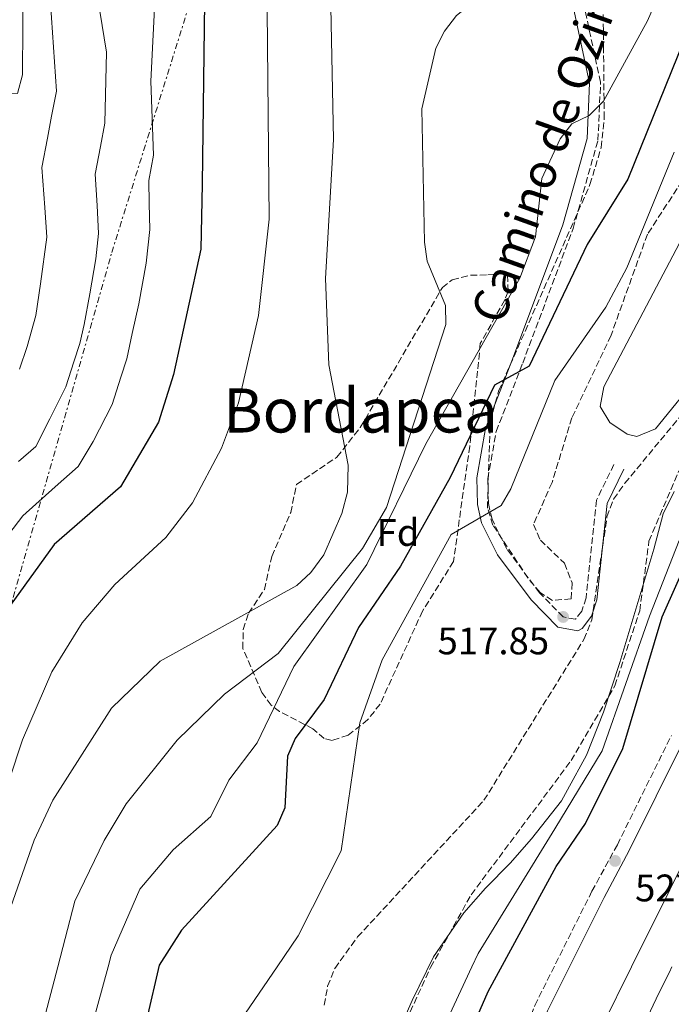
# Model space of a CAD drawing. Units: metres. Extents: x 607052 to 610491, y 4754715 to 4757082.
# Drawn here: x 608853 to 609023, y 4755623 to 4755880 of the extents above; entities that cross this region are included whole.
import ezdxf
from ezdxf.enums import TextEntityAlignment as Align

# ---------------------------------------------------------------- set-up
doc = ezdxf.new("R2010")
doc.units = ezdxf.units.M
doc.header["$MEASUREMENT"] = 0
doc.linetypes.add('DGN Style 3', pattern=[2.435890702152634, 1.739921930109024, -0.6959687720436097])
doc.linetypes.add('DGN Style 7', pattern=[3.4798438602180486, 1.565929737098122, -0.6959687720436097, 0.5219765790327072, -0.6959687720436097])
for name, color, linetype, lineweight in [('Barranco lineal', 142, 'DGN Style 3', 13), ('Camino', 7, 'DGN Style 3', 0), ('Cota de punto acotado terreno', 7, 'Continuous', 0), ('Curva de nivel directora', 30, 'Continuous', 30), ('Curva de nivel intermedia', 30, 'Continuous', 0), ('Etiqueta de zona arbolada', 92, 'Continuous', 0), ('Límite de Concejo', 7, 'Continuous', 0), ('Línea de cambio de uso (parcela vista)', 92, 'Continuous', 0), ('Línea eléctrica', 6, 'DGN Style 7', 0), ('Margen derecho', 7, 'Continuous', 0), ('Punto acotado terreno (símbolo)', 7, 'Continuous', 0), ('Texto de Área (paraje) menor', 7, 'Continuous', 0), ('Zona arbolada', 92, 'DGN Style 3', 0)]:
    doc.layers.add(name, color=color, linetype=linetype, lineweight=lineweight)
doc.styles.add('Style-Arial', font='arial.ttf')

# ---------------------------------------------------------------- blocks, each defined once
blk = doc.blocks.new('5PATER')
at = {"layer": 'Punto acotado terreno (símbolo)', "linetype": 'Continuous', "lineweight": 0}
h = blk.add_hatch(color=51, dxfattribs=at)
edge = h.paths.add_edge_path()
edge.add_ellipse((0, 0), major_axis=(-0.1095731443231308, -0.1110710700762829), ratio=0.9994222409660317, start_angle=0, end_angle=360)

msp = doc.modelspace()

# ---------------------------------------------------------------- linework, layer by layer
at = {"layer": 'Barranco lineal', "color": 142, "linetype": 'DGN Style 3', "lineweight": 13}
msp.add_polyline3d([(608881.6799999997, 4755240.300000001, 521.5500000000029), (608896.3200000003, 4755297.960000001, 520.6399999999994), (608897.5999999996, 4755317.92, 520.320000000007), (608903.8899999997, 4755347.609999999, 520.3099999999977), (608929.1799999997, 4755394.9, 520.0500000000029), (608934.1900000004, 4755409.029999999, 520.1600000000036), (608948.0800000001, 4755512.76, 518.9799999999959), (608948.8499999996, 4755537.82, 518.8999999999943), (608947.04, 4755587.9, 517.25), (608948.7199999997, 4755602.789999999, 516.8099999999977), (608952.0800000001, 4755614.15, 516.7899999999936), (608960.4400000004, 4755632.41, 516.8099999999977), (608971.04, 4755651.380000001, 517.1600000000036), (608997.1600000003, 4755686.41, 516.3899999999994), (609008.5700000003, 4755705.930000001, 516.2400000000052), (609015.0899999999, 4755725.57, 515.4199999999983), (609017.5, 4755743.730000001, 514.8699999999953), (609025.3399999999, 4755762.119999999, 514.7700000000041)], dxfattribs=at)
at = {"layer": 'Camino', "color": 7, "linetype": 'DGN Style 3', "lineweight": 0}
for points in [[(609008.3399999992, 4755763.750000001, 516.1600000000036), (609003.7800000017, 4755754.41, 516.4100000000036), (609001.0599999992, 4755728.970000002, 517.2500000000001), (608999.9299999982, 4755725.450000001, 517.3500000000059), (608998.2899999976, 4755723.340000001, 517.8399999999966), (608995.079999998, 4755723.939999999, 517.9100000000036), (608988.8599999996, 4755730.27, 518.0599999999977), (608980.3700000005, 4755741.670000002, 518.5800000000019), (608976.4899999979, 4755749.460000001, 519.1699999999984), (608975.5500000013, 4755753.660000001, 519.6499999999943), (608975.3900000004, 4755760.020000001, 521.2400000000054), (608977.5899999999, 4755772.4, 522.9400000000023), (608984.5100000021, 4755790.220000002, 525.6199999999953), (608997.6999999997, 4755825.420000002, 527.0899999999965), (609004.1700000007, 4755848.439999999, 528.9499999999971), (609004.8500000001, 4755863.570000002, 531.1199999999953), (609000.5399999984, 4755883.529999999, 533.8200000000071), (609001.6299999993, 4755895.61, 535.4700000000013), (609003.870000001, 4755904.040000002, 536.6100000000007), (609008.3799999994, 4755913.51, 537.7100000000065), (609033.2100000001, 4755947.76, 539.6900000000024)], [(608882.199999999, 4755209.939999999, 524.3399999999966), (608893.2499999999, 4755232.130000001, 523.2899999999937), (608901.0599999973, 4755259.130000002, 524.1000000000058), (608912.1200000015, 4755345.050000002, 523.1000000000058), (608917.4099999998, 4755358.66, 522.7899999999936), (608937.8199999993, 4755399.390000002, 521.9900000000054), (608947.1900000013, 4755429.840000002, 522.8699999999955), (608949.5499999995, 4755446.76, 523.1100000000007), (608951.510000002, 4755479.600000001, 522.3600000000007), (608953.5700000006, 4755494.460000001, 522.1000000000058), (608967.6400000011, 4755567.250000001, 526.7700000000042), (608987.6499999982, 4755622.449999999, 526.8500000000058), (609002.5900000003, 4755652.28, 526.6999999999972), (609009.2399999978, 4755664.45, 526.9499999999971), (609023.3500000007, 4755692.980000001, 526.9600000000065)]]:
    msp.add_polyline3d(points, dxfattribs=at)
at = {"layer": 'Curva de nivel directora', "color": 30, "linetype": 'Continuous', "lineweight": 30, "flags": 128}
for points, elevation in [([(609028.42, 4756019.180000001), (609018.4199999999, 4756019.650000002), (609007.3600000002, 4756017.380000001), (608991.3899999998, 4756008.940000001), (608959.2199999989, 4755983.090000001), (608924.9299999991, 4755962.490000002), (608913.8699999994, 4755953.650000001), (608908.7300000006, 4755947.710000001), (608905.9900000002, 4755942.030000002), (608905.0899999995, 4755924.770000001), (608901.6699999997, 4755905.040000001), (608900.8000000002, 4755836.990000002), (608900.4499999993, 4755820.000000001), (608893.2799999987, 4755787.300000001), (608889.3400000005, 4755774.820000002), (608879.4599999987, 4755757.960000002), (608862.1099999992, 4755742.840000001), (608850.5699999989, 4755726.930000001), (608840.9299999987, 4755702.03), (608833.9799999994, 4755676.430000001), (608827.4799999995, 4755663.200000001), (608814.7300000001, 4755645.51), (608803.1799999987, 4755615.990000002)], 550.0000000000001), ([(609028.3599999998, 4755878.750000001), (609011.9800000003, 4755838.24), (609001.39, 4755821.230000001), (608986.1699999984, 4755789.439999999), (608977.1200000005, 4755784.5), (608965.5899999992, 4755760.34), (608952.5899999993, 4755737.230000001), (608941.6399999993, 4755721.190000001), (608932.6000000001, 4755702.400000001), (608925.0499999997, 4755692.170000001), (608923.0699999993, 4755687.560000002), (608922.3600000007, 4755674.07), (608920.349999999, 4755669.490000002), (608895.3699999988, 4755642.17), (608889.5700000006, 4755633.010000001), (608886.2999999983, 4755619.050000002)], 525.0000000000001), ([(608912.0599999988, 4755214.910000001), (608907.8599999989, 4755235.880000001), (608907.9299999982, 4755267.550000002), (608915.3899999993, 4755324.32), (608919.1699999989, 4755341.730000001), (608929.9299999991, 4755359.980000001), (608951.019999998, 4755403.67), (608954.9099999995, 4755413.490000002), (608959.0600000002, 4755430.050000002), (608962.5499999993, 4755477.480000002), (608970.4599999996, 4755543.090000002), (608963.7999999988, 4755545.930000001), (608960.94, 4755549.180000001), (608959.0999999982, 4755553.84), (608958.28, 4755559.550000001), (608959.1999999988, 4755577.260000001), (608965.5600000002, 4755603.41), (608975.52, 4755626.07), (608993.2299999994, 4755658.730000001), (609000.9099999995, 4755669.980000001), (609010.6300000002, 4755689.570000002), (609020.9199999988, 4755724), (609031.9600000005, 4755748.760000002)], 525.0000000000001)]:
    msp.add_lwpolyline(points, dxfattribs=dict(at, elevation=elevation))
at = {"layer": 'Curva de nivel intermedia', "color": 30, "linetype": 'Continuous', "lineweight": 0, "flags": 128}
for points, elevation in [([(608904.0900000003, 4756012.59), (608880.9100000015, 4756003.4), (608876.0800000012, 4756001.980000001), (608870.5400000003, 4756001.390000001), (608854.4400000003, 4756004.609999999), (608849.4600000003, 4756004.189999999), (608844.1600000006, 4756002.230000001), (608839.6900000003, 4755999.509999999), (608836.0800000007, 4755994.980000001), (608834.0599999999, 4755988.560000001), (608833.9000000012, 4755978.529999999), (608846.0200000004, 4755938.77), (608851.9000000011, 4755909.34), (608854.0300000012, 4755891.349999998), (608853.8500000002, 4755865.500000001), (608852.5700000017, 4755860.619999999), (608845.6800000007, 4755860.699999999)], 570), ([(608950.9300000009, 4755957.239999999), (608935.1799999995, 4755941.789999999), (608928.6600000017, 4755932.720000002), (608924.2000000003, 4755923.789999999), (608919.9199999999, 4755912.100000001), (608917.610000001, 4755900.789999999), (608918.3100000005, 4755827.84), (608915.5000000009, 4755802.689999999), (608910.2800000019, 4755779.890000001), (608905.8499999995, 4755768.039999997), (608898.240000001, 4755753.730000001), (608891.2800000005, 4755744.680000001), (608877.9500000001, 4755732.369999998), (608869.4200000005, 4755722.369999998), (608861.49, 4755709.619999999), (608853.8099999999, 4755691.840000001), (608846.8400000007, 4755671.050000001), (608833.9500000004, 4755647.32), (608827.5609290601, 4755632.547124995), (608827.4800000017, 4755632.36), (608821.9299999997, 4755610.75)], 545), ([(609036.7400000016, 4755936.05), (609009.6, 4755887.92), (609005.7199999995, 4755886.520000001), (608993.6800000009, 4755890.720000001), (608982.3399999996, 4755890.470000001), (608976.3, 4755888.230000001), (608967.240000001, 4755881.029999998), (608964.1000000006, 4755876.96), (608961.8099999995, 4755872.499999999), (608958.1900000006, 4755856.67), (608958.8600000013, 4755821.789999999), (608959.5099999994, 4755816.82), (608964.3200000018, 4755805.32), (608964.4500000014, 4755800.31), (608948.9400000015, 4755752.559999999)], 535), ([(608859.0200000001, 4755914.970000001), (608862.6800000013, 4755861.289999999), (608861.4299999997, 4755854.74), (608860.3400000011, 4755849.01), (608858.8800000015, 4755841.340000001), (608859.6900000008, 4755830.88), (608860.2300000016, 4755823.109999998), (608858.5599999997, 4755810.92), (608857.3200000015, 4755802.649999999), (608855.0199999993, 4755794.59), (608853.0700000002, 4755788.669999998)], 565.0000000000001), ([(609031.6500000021, 4755913.17), (609017.0900000001, 4755879.630000002), (609005.6600000014, 4755858.619999998), (609001.8600000016, 4755854.92), (608997.3700000012, 4755852.699999999), (608994.3400000003, 4755848.779999999), (608989.5200000012, 4755838.460000002), (608987.8400000003, 4755823.220000001), (608983.740000001, 4755812.399999999), (608959.2400000012, 4755769.140000001), (608943.7900000017, 4755737.619999999), (608924.6800000009, 4755711.009999999), (608915.1200000009, 4755691.029999999), (608907.7699999994, 4755681.349999999), (608903.0399999998, 4755671.8), (608893.1800000004, 4755663.08), (608884.5200000014, 4755652.859999998), (608877, 4755635.569999999), (608876.1826490148, 4755632.547124995), (608872.0600000002, 4755617.3), (608868.6000000001, 4755586.4), (608867.1200000005, 4755580.949999998), (608861.3200000002, 4755571.259999999), (608859.3200000019, 4755561.09)], 530.0000000000002), ([(608889.2900000013, 4755901.970000001), (608887.320000002, 4755863.909999999), (608888.0799999997, 4755844.539999999), (608886.8100000002, 4755837.890000001), (608886.9300000009, 4755831.899999999), (608887.1299999999, 4755825.150000001), (608886.1700000009, 4755816.3), (608884.2199999996, 4755805.75), (608882.5000000007, 4755797.939999999), (608881.05, 4755791.310000001), (608879.5200000012, 4755786.55), (608877.2500000002, 4755779.439999999), (608872.2600000014, 4755769.800000001), (608868.4100000003, 4755763.220000001), (608862.3799999997, 4755757.960000002), (608853.8900000004, 4755750.34), (608850.2699999994, 4755745.560000001)], 555.0000000000001), ([(608871.7400000006, 4755896.21), (608875.7999999997, 4755871.470000001), (608875.3799999994, 4755852.92), (608874.2100000004, 4755846.779999998), (608872.8400000003, 4755839.619999999), (608873.3099999997, 4755831.390000001), (608873.6800000007, 4755824.13), (608872.9600000011, 4755817.489999998), (608871.3899999997, 4755808.329999999), (608869.9099999999, 4755800.289999999), (608868.8300000003, 4755795.329999999), (608867.2700000004, 4755790.57), (608865.1600000003, 4755784.06), (608861.0099999994, 4755775.65), (608857.3500000006, 4755768.470000002), (608852.8200000019, 4755764.529999998)], 560), ([(608934.3400000012, 4755887.680000001), (608935.1200000015, 4755848.640000001), (608933.0200000004, 4755812.300000001), (608933.8800000009, 4755789.819999999), (608938.9500000002, 4755763.569999999), (608938.7400000001, 4755756.56), (608937.2900000017, 4755750.99), (608932.5399999998, 4755740.179999999), (608929.2000000004, 4755735.519999998), (608925.5400000014, 4755732.119999998), (608889.7600000006, 4755712.359999999), (608877.0800000004, 4755700.130000001), (608861.7699999994, 4755676.119999998), (608856.860000001, 4755665.65), (608848.2800000003, 4755640.99), (608843.7729013158, 4755632.547124995), (608843.3100000013, 4755631.679999998), (608836.76, 4755606.939999999)], 540.0000000000001), ([(608908.5600000008, 4755615.189999999), (608920.3290439211, 4755632.547124995), (608925.8299999997, 4755640.659999999), (608937.1200000019, 4755662.880000002), (608941.9499999998, 4755696.289999999), (608947.8000000016, 4755712.719999999), (608965.8300000007, 4755745.480000001), (608978.8700000006, 4755753.070000002), (608981.4099999998, 4755757.4), (608992.8700000017, 4755785.73), (609006.2200000002, 4755804.819999999), (609011.7099999998, 4755815.119999999), (609024.0800000017, 4755845.319999999)], 520), ([(608948.9400000015, 4755752.559999999), (608942.6200000005, 4755741.789999999), (608920.6399999997, 4755714.42), (608906.6400000007, 4755703.81), (608894.2000000019, 4755691.730000001), (608880.8800000002, 4755675.119999999), (608875.2000000007, 4755665.51), (608867.4900000015, 4755649.699999998), (608863.0237677218, 4755632.547124995), (608853.4400000012, 4755595.739999998)], 535), ([(609025.4100000015, 4755743.909999999), (609017.6100000007, 4755724.109999999), (609005.3100000005, 4755689.009999998), (608992.9000000008, 4755668.599999999), (608972.8899999993, 4755636.06), (608971.2518668169, 4755632.547124995), (608955.7200000008, 4755599.239999999)], 520), ([(609028.0900000016, 4755136.359999999), (609021.490000001, 4755159.109999999), (609017.2400000019, 4755169.3), (608988.3000000007, 4755210.680000001), (608972.7100000004, 4755229.720000001), (608959.390000001, 4755242.84), (608941.3600000021, 4755256.869999999), (608933.7700000014, 4755265.770000001), (608932.2500000015, 4755270.649999999), (608929.14, 4755273.73), (608924.7900000004, 4755276.699999998), (608922.3700000019, 4755280.449999998), (608920.7200000001, 4755300.3), (608922.1999999998, 4755318.84), (608926.6600000013, 4755335.17), (608958.7300000016, 4755396.73), (608965.3099999997, 4755416.029999998), (608968.0800000014, 4755428.239999998), (608972.2900000003, 4755476.349999999), (608980.8200000019, 4755539.759999999), (608998.6699999998, 4755600.27), (609005.190000002, 4755616.91), (609012.9597226472, 4755632.547124995), (609033.0300000012, 4755672.939999999)], 530.0000000000001), ([(608977.0900000014, 4755426.429999998), (608982.0300000011, 4755475.229999999), (608991.4099999999, 4755538.42), (608995.5899999997, 4755553.84), (608997.1100000018, 4755558.730000001), (608998.7300000002, 4755563.999999999), (609000.4700000014, 4755569.390000001), (609002.0600000005, 4755575.279999998), (609003.6000000006, 4755581.009999999), (609004.9500000007, 4755585.929999999), (609006.2900000018, 4755590.890000001), (609008.0599999998, 4755597.009999998), (609012.0300000017, 4755607.970000001), (609014.1200000016, 4755613.01), (609016.3800000014, 4755617.930000001), (609020.1100000018, 4755625.640000001), (609022.8200000009, 4755631.130000001), (609023.5076455239, 4755632.547124995)], 535)]:
    msp.add_lwpolyline(points, dxfattribs=dict(at, elevation=elevation))
at = {"layer": 'Límite de Concejo', "color": 7, "linetype": 'Continuous', "lineweight": 0}
msp.add_polyline3d([(609024.0599999987, 4755756.66, 515.38), (609021.2100000009, 4755750.91, 515.1900000000002), (609018.7899999992, 4755741.609999999, 516.26), (609015.870000001, 4755732.060000001, 515.24), (609013.3099999987, 4755723.4, 515.6800000000001), (609009.8999999985, 4755712.060000001, 516.1), (609005.620000001, 4755699.060000001, 517.28), (609001.1900000013, 4755687.84, 518.15), (608996.25, 4755678.790000001, 518.4400000000002), (608994.6600000003, 4755675.869999999, 518.5400000000001), (608993.379999999, 4755674.24, 518.5400000000001), (608986.8500000016, 4755665.949999999, 518.6), (608981.1999999993, 4755659.66, 518.4), (608974.8000000007, 4755653.109999999, 517.84), (608969.1600000003, 4755646.689999999, 517.2900000000001), (608961.1700000018, 4755635.16, 516.91), (608955.5899999999, 4755623.790000001, 516.88), (608951.2699999996, 4755613.84, 516.85)], dxfattribs=at)
at = {"layer": 'Línea de cambio de uso (parcela vista)', "color": 92, "linetype": 'Continuous', "lineweight": 0}
msp.add_polyline3d([(609174.7599999999, 4756034.57, 521.5), (609162.3300000001, 4756026.189999999, 522.8300000000017), (609144.4400000004, 4756017.199999999, 522.0399999999936), (609106.25, 4755983.869999999, 522.2299999999959), (609091.7999999998, 4755968.02, 521.6600000000036), (609072.7199999997, 4755938.51, 519.4499999999971), (609065.9199999999, 4755925.199999999, 518.570000000007), (609050.5700000003, 4755878.100000001, 518.0899999999965), (609030.6500000004, 4755831.34, 516.5899999999965), (609005.6799999997, 4755784.01, 515.9700000000012), (609004.7599999999, 4755778.91, 515.9100000000036), (609007.29, 4755774.75, 515.6600000000036), (609011.7999999998, 4755771.710000001, 515.3999999999943), (609014.3200000003, 4755771.109999999, 515.3399999999965), (609019.1699999999, 4755773.029999999, 515.3000000000029), (609030.9500000002, 4755787.5, 515.5200000000041), (609058.9998000005, 4755817.038799999, 515.3607000000047)], dxfattribs=at)
at = {"layer": 'Línea eléctrica', "color": 6, "linetype": 'DGN Style 7', "lineweight": 0}
msp.add_polyline3d([(608634.5199999991, 4755026.619999998, 526.5), (608700.4600000014, 4755227.190000001, 530.3300000000017), (608760.6599999992, 4755410.52, 561.2599999999948), (608827.5200000004, 4755645.399999999, 546.5200000000041), (608877.1599999992, 4755819.140000001, 558.4900000000052), (608927.1982146569, 4755979.026649888, 554.9355999999971), (608927.6999999988, 4755980.630000002, 554.8999999999943), (608963.0199999993, 4756096.060000001, 575.6100000000006)], dxfattribs=at)
at = {"layer": 'Margen derecho', "color": 7, "linetype": 'Continuous', "lineweight": 0}
for points in [[(609030.7600000004, 4755949.250000001, 539.6900000000024), (609005.9200000007, 4755914.970000002, 537.7100000000065), (609001.1799999999, 4755905.029999999, 536.6100000000007), (608998.8099999984, 4755896.109999999, 535.4700000000013), (608997.6599999995, 4755883.359999999, 533.8200000000071), (609001.9800000001, 4755863.33, 531.1199999999953), (609001.3399999986, 4755848.900000002, 528.9499999999971), (608994.9899999985, 4755826.310000001, 527.0899999999965), (608981.839999999, 4755791.230000002, 525.6199999999953), (608974.8299999972, 4755773.17, 522.9400000000023), (608972.5300000015, 4755760.240000002, 521.2400000000054), (608972.6999999993, 4755753.310000002, 519.6499999999943), (608973.7800000011, 4755748.5, 519.1699999999984), (608977.9299999997, 4755740.170000002, 518.5800000000019), (608986.6800000003, 4755728.41, 518.0599999999977), (608993.6700000019, 4755721.290000001, 517.9100000000036), (608998.8900000011, 4755720.33, 517.8399999999966), (609000.0399999977, 4755720.940000001, 517.8300000000017), (609002.4999999988, 4755724.100000001, 517.3500000000059), (609003.870000001, 4755728.380000001, 517.2500000000001), (609006.5599999977, 4755753.609999999, 516.4100000000036), (609010.8999999985, 4755762.499999999, 516.1600000000036)], [(608863.2499999991, 4755178.800000002, 526.3899999999994), (608866.6499999989, 4755181.720000001, 526.3300000000019), (608884.7499999994, 4755208.200000001, 524.3399999999966), (608896.6200000005, 4755230.820000002, 523.2899999999937), (608904.6, 4755258.4, 524.1000000000058), (608915.6399999995, 4755344.150000001, 523.1000000000058), (608920.7100000011, 4755357.2, 522.7899999999936), (608941.170000002, 4755398.040000001, 521.9900000000054), (608950.7199999985, 4755429.050000003, 522.8699999999955), (608953.1399999993, 4755446.400000002, 523.1100000000007), (608957.129999999, 4755493.87, 522.1000000000058), (608971.1299999979, 4755566.290000003, 526.7700000000042), (608990.9699999974, 4755621.020000001, 526.8500000000058), (609005.8099999991, 4755650.670000001, 526.6999999999972), (609012.3500000014, 4755662.91, 526.9499999999971), (609026.4200000018, 4755691.34, 526.9600000000065)]]:
    msp.add_polyline3d(points, dxfattribs=at)
at = {"layer": 'Zona arbolada', "color": 92, "linetype": 'DGN Style 3', "lineweight": 0}
for points in [[(609027.5199999996, 4755839.890000001, 517.7299999999959), (609017.0899999999, 4755823.9, 517.7599999999948), (609007.5800000001, 4755797.49, 516.5500000000029), (608997.3600000005, 4755775.970000001, 516.4700000000012), (608992.1699999999, 4755759.039999999, 516.5099999999948), (608987.3200000003, 4755748.09, 516.4900000000052), (608989.1299999999, 4755744.01, 516.679999999993), (608995.4400000004, 4755737.960000001, 517.1900000000023), (608997.4000000004, 4755732.880000001, 517.3099999999977), (608997.1600000003, 4755728.67, 517.4400000000023), (608992.3099999996, 4755728.26, 517.929999999993), (608989.0300000003, 4755730.289999999, 518.279999999999), (608985.8499999996, 4755734.109999999, 518.3399999999965), (608976.7400000002, 4755747.939999999, 520.0200000000041), (608975.29, 4755752.380000001, 520.6999999999971), (608976.0099999999, 4755775.060000001, 524.2599999999948), (608978.2300000006, 4755782.939999999, 525.0399999999936), (609002.0899999999, 4755836.859999999, 527.6699999999983), (609004.9800000006, 4755846.529999999, 528.6300000000047), (609005.8099999996, 4755854.180000001, 529.929999999993), (609005.6399999997, 4755872.210000001, 535.2899999999936), (609005.3200000003, 4755898.460000001, 537.8699999999953)], [(609027.5199999996, 4755839.890000001, 517.7299999999959), (609017.0899999999, 4755823.9, 517.7599999999948), (609007.5800000001, 4755797.49, 516.5500000000029), (608997.3600000005, 4755775.970000001, 516.4700000000012), (608992.1699999999, 4755759.039999999, 516.5099999999948), (608987.3200000003, 4755748.09, 516.4900000000052), (608989.1299999999, 4755744.01, 516.679999999993), (608995.4400000004, 4755737.960000001, 517.1900000000023), (608997.4000000004, 4755732.880000001, 517.3099999999977), (608997.1600000003, 4755728.67, 517.4400000000023), (608992.3099999996, 4755728.26, 517.929999999993), (608989.0300000003, 4755730.289999999, 518.279999999999), (608985.8499999996, 4755734.109999999, 518.3399999999965), (608976.7400000002, 4755747.939999999, 520.0200000000041), (608975.29, 4755752.380000001, 520.6999999999971), (608976.0099999999, 4755775.060000001, 524.2599999999948), (608978.2300000006, 4755782.939999999, 525.0399999999936), (609002.0899999999, 4755836.859999999, 527.6699999999983), (609004.9800000006, 4755846.529999999, 528.6300000000047), (609005.8099999996, 4755854.180000001, 529.929999999993), (609005.6399999997, 4755872.210000001, 535.2899999999936), (609005.3200000003, 4755898.460000001, 537.8699999999953)], [(608934.6900000004, 4755691.689999999, 521.4100000000036), (608932.6500000004, 4755692.210000001, 523.2100000000064), (608929.7000000002, 4755694.74, 527.7100000000064), (608920.9800000006, 4755699.27, 530.570000000007), (608918.8200000003, 4755700.880000001, 531.6600000000036), (608916.3700000001, 4755704.220000001, 534.0599999999977), (608911.3799999999, 4755715.710000001, 540), (608911.5, 4755720.65, 540.3999999999943), (608912.8899999997, 4755724.91, 540.4499999999971), (608917.0300000003, 4755731.100000001, 540.4499999999971), (608918.9699999997, 4755739.75, 541.8099999999977), (608923.9100000003, 4755751.180000001, 542.529999999999), (608925.4000000004, 4755758.529999999, 542.9400000000023), (608935.9800000006, 4755765.699999999, 541.8500000000058), (608942.0899999999, 4755773.449999999, 540.1900000000023), (608963.5199999996, 4755809.939999999, 536.0599999999977), (608966.0999999996, 4755812.02, 535.7899999999936), (608970.8600000005, 4755813.17, 535.3800000000047), (608975.3700000001, 4755813.26, 534.2599999999948), (608979.79, 4755813.82, 531.6100000000006), (608980.5300000003, 4755813.199999999, 531.0200000000041), (608980.7400000002, 4755808.91, 528.3600000000006), (608979.7999999998, 4755806.720000001, 527.320000000007), (608973.4400000004, 4755795.359999999, 527.4199999999983), (608970.6600000003, 4755768.560000001, 524.9600000000064), (608966.4299999997, 4755738.42, 519.0800000000017), (608958.3300000001, 4755725.449999999, 519.0899999999965), (608947.2599999999, 4755701.189999999, 519.0800000000017), (608944.0599999996, 4755697.130000001, 519.0800000000017), (608938.9199999999, 4755693.02, 519.1199999999953), (608934.6900000004, 4755691.689999999, 521.4100000000036)], [(608932.6500000004, 4755622.539999999, 518.6699999999983), (608933.5300000003, 4755627.470000001, 518.6600000000036), (608935.4199999999, 4755632.16, 518.6499999999943), (608941.3600000005, 4755640.359999999, 518.6399999999994), (608974.3799999999, 4755676.039999999, 518.529999999999), (609000.4900000002, 4755718.050000001, 517.7200000000012), (609002.5800000001, 4755723.210000001, 517.6000000000058), (609006.5199999996, 4755750.08, 517.2299999999959), (609008.2599999999, 4755754.699999999, 517.0200000000041), (609011.2000000002, 4755758.869999999, 516.7200000000012), (609054.7400000002, 4755811.350000001, 516.4100000000036)], [(608932.6500000004, 4755622.539999999, 518.6699999999983), (608933.5300000003, 4755627.470000001, 518.6600000000036), (608935.4199999999, 4755632.16, 518.6499999999943), (608941.3600000005, 4755640.359999999, 518.6399999999994), (608974.3799999999, 4755676.039999999, 518.529999999999), (609000.4900000002, 4755718.050000001, 517.7200000000012), (609002.5800000001, 4755723.210000001, 517.6000000000058), (609006.5199999996, 4755750.08, 517.2299999999959), (609008.2599999999, 4755754.699999999, 517.0200000000041), (609011.2000000002, 4755758.869999999, 516.7200000000012), (609054.7400000002, 4755811.350000001, 516.4100000000036)]]:
    msp.add_polyline3d(points, dxfattribs=at)
msp.add_polyline3d([(608938.9199999999, 4755693.02, 519.1199999999953), (608934.6900000004, 4755691.689999999, 521.4100000000036), (608932.6500000004, 4755692.210000001, 523.2100000000064), (608929.7000000002, 4755694.74, 527.7100000000064), (608920.9800000006, 4755699.27, 530.570000000007), (608918.8200000003, 4755700.880000001, 531.6600000000036), (608916.3700000001, 4755704.220000001, 534.0599999999977), (608911.3799999999, 4755715.710000001, 540), (608911.5, 4755720.65, 540.3999999999943), (608912.8899999997, 4755724.91, 540.4499999999971), (608917.0300000003, 4755731.100000001, 540.4499999999971), (608918.9699999997, 4755739.75, 541.8099999999977), (608923.9100000003, 4755751.180000001, 542.529999999999), (608925.4000000004, 4755758.529999999, 542.9400000000023), (608935.9800000006, 4755765.699999999, 541.8500000000058), (608942.0899999999, 4755773.449999999, 540.1900000000023), (608963.5199999996, 4755809.939999999, 536.0599999999977), (608966.0999999996, 4755812.02, 535.7899999999936), (608970.8600000005, 4755813.17, 535.3800000000047), (608975.3700000001, 4755813.26, 534.2599999999948), (608979.79, 4755813.82, 531.6100000000006), (608980.5300000003, 4755813.199999999, 531.0200000000041), (608980.7400000002, 4755808.91, 528.3600000000006), (608979.7999999998, 4755806.720000001, 527.320000000007), (608973.4400000004, 4755795.359999999, 527.4199999999983), (608970.6600000003, 4755768.560000001, 524.9600000000064), (608966.4299999997, 4755738.42, 519.0800000000017), (608958.3300000001, 4755725.449999999, 519.0899999999965), (608947.2599999999, 4755701.189999999, 519.0800000000017), (608944.0599999996, 4755697.130000001, 519.0800000000017)], close=True, dxfattribs=at)

# ---------------------------------------------------------------- block references
at = {"layer": 'Punto acotado terreno (símbolo)', "color": 7, "linetype": 'Continuous', "lineweight": 0, "xscale": 10, "yscale": 10, "zscale": 10}
for p in [(608995.0699999989, 4755723.939999999, 517.8500000000058), (609008.640000001, 4755660.220000002, 527.5500000000029)]:
    msp.add_blockref('5PATER', p, dxfattribs=at)

# ---------------------------------------------------------------- texts
at = {"color": 7, "linetype": 'Continuous', "lineweight": 0, "style": 'Style-Arial'}
msp.add_text('Camino de Ozin', height=9, rotation=70.23900000000002, dxfattribs=at).set_placement((608994.4628073603, 4755842.338041223, 529.9199999999983), align=Align.CENTER)
at = {"layer": 'Cota de punto acotado terreno', "color": 7, "linetype": 'Continuous', "lineweight": 0, "style": 'Style-Arial'}
for s, p in [('517.85', (608962.2600000014, 4755714.17, 517.8500000000058)), ('527.55', (609013.8599999984, 4755649.65, 527.5500000000029))]:
    msp.add_text(s, height=7.000000000000002, dxfattribs=at).set_placement(p)
at = {"layer": 'Etiqueta de zona arbolada', "color": 92, "linetype": 'Continuous', "lineweight": 0, "style": 'Style-Arial'}
msp.add_text('Fd', height=7.000000000000002, dxfattribs=at).set_placement((608951.9474413658, 4755746.000010001, 528.5200000000041), align=Align.MIDDLE_CENTER)
at = {"layer": 'Texto de Área (paraje) menor', "color": 7, "linetype": 'Continuous', "lineweight": 0, "style": 'Style-Arial'}
msp.add_text('Bordapea', height=11.5, dxfattribs=at).set_placement((608942.1257267783, 4755777.86001, 541.3500000000058), align=Align.MIDDLE_CENTER)

doc.saveas('drawing.dxf')
